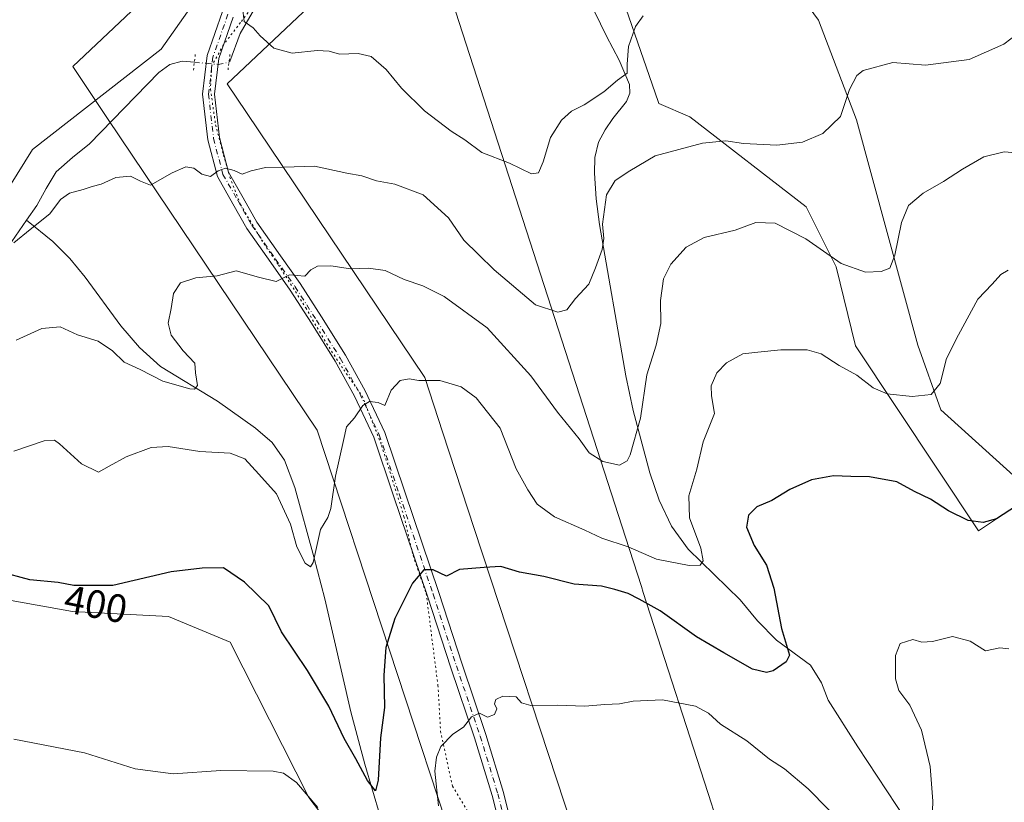
# Model space of a CAD drawing. Units: metres. Extents: x 577107 to 580560, y 4696464 to 4698824.
# Drawn here: x 578084 to 578333, y 4698278 to 4698476 of the extents above; entities that cross this region are included whole.
import ezdxf
from ezdxf.enums import TextEntityAlignment as Align

# ---------------------------------------------------------------- set-up
doc = ezdxf.new("R2010")
doc.units = ezdxf.units.M
doc.header["$MEASUREMENT"] = 0
doc.linetypes.add('DGN Style 4', pattern=[2.6384748266838614, 1.318413404963828, -0.6592067024819142, 0.001648016756204785, -0.6592067024819142])
doc.linetypes.add('DGN Style 5', pattern=[1.1536117293433497, 0.4944050268614355, -0.6592067024819142])
for name, color, linetype, lineweight in [('Corriente natural lineal', 142, 'Continuous', 13), ('Corriente natural lineal oculto', 9, 'DGN Style 4', 13), ('Cultivos herbáceos CxS', 92, 'Continuous', 0), ('Curva de nivel maestra', 30, 'Continuous', 30), ('Curva de nivel normal', 30, 'Continuous', 0), ('Espacio natural protegido', 121, 'Continuous', 13), ('Espacio natural protegido CxS', 121, 'Continuous', 0), ('Matorral CxS', 135, 'Continuous', 0), ('Municipio', 91, 'Continuous', 13), ('Municipio CxS', 4, 'Continuous', 0), ('Pista no pavimentada Cxs', 111, 'Continuous', 0), ('Pista no pavimentada eje', 91, 'DGN Style 4', 0), ('Puente lineal', 2, 'DGN Style 5', 0), ('Rótulo de curva de nivel directora', 7, 'Continuous', 0), ('Vía pecuaria CxS', 92, 'Continuous', 13), ('Vía pecuaria eje', 92, 'DGN Style 5', 0)]:
    doc.layers.add(name, color=color, linetype=linetype, lineweight=lineweight)
doc.styles.add('Style-Arial', font='txt')

# ---------------------------------------------------------------- blocks, each defined once
blk = doc.blocks.new('*U9')
at = {"layer": 'Cultivos herbáceos CxS', "color": 92, "linetype": 'Continuous', "lineweight": 0}
for points in [[(578341.4775, 4698523.830499999, 376.724000000002), (578328.3733000001, 4698535.6205, 374.1995000000024), (578296.0371000003, 4698540.1085, 372.988400000002), (578250.2685000002, 4698554.5681, 370.4422999999952), (578240.1190999999, 4698549.4549, 370.8138000000035), (578240.1481999997, 4698538.0261, 372.0847000000067), (578285.9489000002, 4698475.661900001, 381.9946999999956), (578295.5635000002, 4698450.5143, 385.3800999999949), (578311.0175000001, 4698393.4727, 392.8071999999956), (578316.8992999997, 4698377.126700001, 395.4116000000067), (578335.2367000004, 4698360.530900001, 398.7896999999939)], [(578333.9885, 4698351.636299999, 399.6248000000051), (578326.3799000002, 4698346.532099999, 400.3790000000009), (578295.3174999999, 4698393.3169, 393.5573000000004), (578290.4269000003, 4698413.308700001, 390.3499000000011), (578282.8383, 4698428.491900001, 387.6460999999982), (578253.3306, 4698451.267700001, 382.9330999999947), (578245.5217000004, 4698454.6165, 381.9731000000029), (578245.3589000005, 4698455.1591, 381.8616000000038), (578234.2159000002, 4698487.349099999, 377.9857000000048), (578223.0727000004, 4698512.111300001, 374.1622000000062), (578223.0729, 4698530.6819, 372.1024999999936), (578224.3113000002, 4698555.444300001, 370.860400000005), (578206.9785000002, 4698562.873299999, 371.6799000000028), (578197.0734999999, 4698559.1589, 372.8381999999983), (578178.1032999996, 4698545.592700001, 374.5954999999958), (578177.9633, 4698546.6227, 374.5475000000006), (578143.6749999998, 4698502.515500001, 378.6946999999927), (578119.6253000004, 4698468.367900001, 381.8157000000065), (578087.0393000003, 4698442.9737, 383.1371999999974), (578071.0526999999, 4698417.3709, 385.4977000000072)], [(578062.7971000001, 4698332.3303, 401.0011999999988), (578097.1703000005, 4698326.1623, 400.8966999999975), (578121.4928000001, 4698324.851100001, 401.1202000000048), (578137.0954999998, 4698318.394900001, 402.0966000000044), (578157.0016999999, 4698279.119700001, 405.2027999999991), (578177.4461000003, 4698252.218900001, 405.2629000000015)]]:
    blk.add_polyline3d(points, dxfattribs=at)
blk = doc.blocks.new('*U11')
at = {"layer": 'Espacio natural protegido CxS', "color": 121, "linetype": 'Continuous', "lineweight": 0, "flags": 128}
blk.add_lwpolyline([(578258.8380000001, 4698277.523033333), (578241.5850000004, 4698330.962033332), (578241.1010000003, 4698332.461033335), (578237.062, 4698344.972033333), (578185.1730000013, 4698505.707033333), (578182.707000001, 4698513.347033333), (578178.8290000005, 4698540.566033334), (578181.0281, 4698544.577199999), (578183.455100001, 4698546.735200001), (578187.0291000003, 4698549.526200001), (578188.2100999992, 4698549.826199999), (578195.7061000008, 4698551.7293), (578205.852099999, 4698553.6502), (578237.8351000008, 4698564.465200001), (578293.7881000004, 4698587.394200002), (578325.0610999991, 4698604.171200001), (578367.6021, 4698623.501200001)], dxfattribs=at)

msp = doc.modelspace()

# ---------------------------------------------------------------- linework, layer by layer
at = {"layer": 'Corriente natural lineal', "color": 142, "linetype": 'Continuous', "lineweight": 13}
for points in [[(578136.7740000002, 4698465.059599999, 381.3074999999953), (578136.9901000002, 4698465.2601, 381.2837), (578139.6101000002, 4698472.370100001, 380.608699999997), (578144.1501000002, 4698480.200099999, 379.857600000003), (578149.6601, 4698487.340100001, 379.1532000000007), (578167.5201000003, 4698504.690099999, 377.4955000000046), (578181.6601, 4698517.9301, 376.1627000000008), (578188.7500999998, 4698525.1601, 375.2810000000027), (578195.6201, 4698532.590100001, 374.2884999999951), (578205.8601000002, 4698545.5801, 372.8056999999972), (578208.6201, 4698547.8201, 372.5372000000062), (578219.7401000002, 4698555.8201, 371.0920999999944)], [(578308.1201, 4698273.390100001, 404.4412000000011), (578295.9001000002, 4698291.950099999, 402.7780999999959), (578288.3501000004, 4698303.7301, 401.9814999999944), (578286.6901000004, 4698308.0801, 401.5417000000016), (578283.8701, 4698312.620100001, 400.9355000000069), (578275.2901, 4698318.890100001, 399.1739999999991), (578270.5000999998, 4698323.800100001, 398.1223000000027), (578266.1401000004, 4698329.130100001, 397.155700000003), (578252.9600999998, 4698341.9301, 394.2161999999953), (578248.6901000004, 4698347.7601, 393.0691999999981), (578245.6001000004, 4698354.350099999, 391.999100000001), (578243.2600999996, 4698361.2401, 390.8448999999964), (578239.0701000001, 4698376.950099999, 389.0639999999985), (578237.1501000002, 4698385.770099999, 388.2737999999954), (578230.4901000002, 4698424.050100001, 384.659799999994), (578229.6700999998, 4698430.4901, 384.0858000000007), (578229.2100999998, 4698436.970100001, 383.3074000000051), (578229.3101000004, 4698440.950099999, 382.718399999998), (578230.3000999996, 4698444.850099999, 382.0673999999999), (578231.9401000004, 4698447.970100001, 381.4720999999991), (578233.8901000004, 4698450.860099999, 381.0627999999998), (578237.3400999998, 4698455.1501, 380.8251000000019), (578238.2200999996, 4698457.280099999, 380.6079000000027), (578238.1101000002, 4698459.440099999, 380.3171000000002), (578235.4901000002, 4698465.5801, 379.4174000000057), (578232.2500999998, 4698471.690099999, 378.4875000000029), (578229.2100999998, 4698477.870100001, 377.7312999999995)], [(578085.5673000002, 4698425.084600001, 384.9092999999993), (578088.1601, 4698428.850099999, 384.684699999998), (578090.5201000003, 4698433.1601, 384.3571999999986), (578093.0900999998, 4698437.360099999, 384.0890999999974), (578097.1901000004, 4698440.9801, 383.6863000000012), (578101.4700999996, 4698444.4001, 383.1649999999936), (578119.0701000001, 4698462.450099999, 382.0178000000014), (578121.8000999996, 4698464.4801, 381.7317999999942), (578124.9600999998, 4698465.3301, 381.553700000004), (578128.0207000002, 4698465.055400001, 381.459799999997)], [(577999.8300999999, 4698307.460100001, 401.6520000000019), (578002.8400999998, 4698310.0001, 401.0872999999993), (578017.1801000005, 4698330.290100001, 397.5678000000044), (578028.2500999998, 4698342.5101, 396.2734000000055), (578037.9200999998, 4698355.1801, 395.5296999999992), (578040.2301000003, 4698358.6601, 395.0972000000039), (578042.8501000004, 4698362.030099999, 394.8947000000044), (578044.7500999998, 4698363.300100001, 394.6515999999974), (578048.1001000004, 4698364.140100001, 394.3227999999945), (578055.5500999996, 4698365.4101, 393.428899999999), (578059.5500999996, 4698366.2601, 392.8760000000038), (578063.2301000003, 4698368.340100001, 392.2620000000024), (578065.8201000001, 4698371.700099999, 391.9477999999945), (578067.9901000002, 4698377.370100001, 391.2676999999967), (578069.4700999996, 4698383.1501, 390.7875000000058), (578072.2901, 4698396.850099999, 388.4073999999964), (578073.3101000004, 4698407.220100001, 386.8983000000007), (578073.8501000004, 4698409.6501, 386.5782999999938), (578074.9101, 4698411.950099999, 386.2486000000063), (578080.9301000005, 4698418.350099999, 385.4523999999947), (578085.5673000002, 4698425.084600001, 384.9092999999993)], [(578187.9301000005, 4698233.840100001, 405.5651000000071), (578182.9401000004, 4698250.860099999, 403.8747000000003), (578175.0000999998, 4698274.420100001, 401.5534999999945), (578171.1401000004, 4698287.540100001, 400.3392000000022), (578167.6401000004, 4698300.780099999, 399.2030999999988), (578160.9901000002, 4698329.390100001, 396.7084000000032), (578158.2600999996, 4698339.970100001, 395.1306000000041), (578153.4101, 4698357.5001, 393.9725999999937), (578150.8101000004, 4698364.4001, 393.0920000000042), (578147.6601, 4698368.9101, 392.3896999999997), (578143.4501, 4698372.530099999, 391.8270000000048), (578133.8501000004, 4698379.3101, 390.7459999999992), (578119.4501, 4698388.140100001, 389.3654999999999), (578114.1001000004, 4698392.9101, 388.898000000001), (578109.4101, 4698398.380100001, 388.4070000000065), (578100.3800999997, 4698410.670100001, 387.1794999999984), (578096.5000999998, 4698415.450099999, 386.3828999999969), (578092.1901000004, 4698419.7601, 385.4677999999985), (578085.5673000002, 4698425.084600001, 384.9092999999993)]]:
    msp.add_polyline3d(points, dxfattribs=at)
at = {"layer": 'Corriente natural lineal oculto', "color": 9, "linetype": 'DGN Style 4', "lineweight": 13}
msp.add_polyline3d([(578128.0207000002, 4698465.055400001, 381.459799999997), (578131.0087000001, 4698464.7873, 381.5090000000055), (578133.9976000004, 4698464.516600001, 381.4805000000051), (578136.7740000002, 4698465.059599999, 381.3074999999953)], dxfattribs=at)
at = {"layer": 'Cultivos herbáceos CxS', "color": 92, "linetype": 'Continuous', "lineweight": 0}
for points in [[(578333.9885, 4698351.636299999, 399.6248000000051), (578326.3799000002, 4698346.532099999, 400.3790000000009), (578295.3174999999, 4698393.3169, 393.5573000000004), (578290.4269000003, 4698413.308700001, 390.3499000000011), (578282.8383, 4698428.491900001, 387.6460999999982), (578253.3306, 4698451.267700001, 382.9330999999947), (578245.5217000004, 4698454.6165, 381.9731000000029), (578245.3589000005, 4698455.1591, 381.8616000000038), (578234.2159000002, 4698487.349099999, 377.9857000000048), (578223.0727000004, 4698512.111300001, 374.1622000000062), (578223.0729, 4698530.6819, 372.1024999999936), (578224.3113000002, 4698555.444300001, 370.860400000005), (578206.9785000002, 4698562.873299999, 371.6799000000028), (578197.0734999999, 4698559.1589, 372.8381999999983), (578178.1032999996, 4698545.592700001, 374.5954999999958), (578177.9633, 4698546.6227, 374.5475000000006), (578143.6749999998, 4698502.515500001, 378.6946999999927), (578119.6253000004, 4698468.367900001, 381.8157000000065), (578087.0393000003, 4698442.9737, 383.1371999999974), (578071.0526999999, 4698417.3709, 385.4977000000072)], [(578341.4775, 4698523.830499999, 376.724000000002), (578328.3733000001, 4698535.6205, 374.1995000000024), (578296.0371000003, 4698540.1085, 372.988400000002), (578250.2685000002, 4698554.5681, 370.4422999999952), (578240.1190999999, 4698549.4549, 370.8138000000035), (578240.1481999997, 4698538.0261, 372.0847000000067), (578285.9489000002, 4698475.661900001, 381.9946999999956), (578295.5635000002, 4698450.5143, 385.3800999999949), (578311.0175000001, 4698393.4727, 392.8071999999956), (578316.8992999997, 4698377.126700001, 395.4116000000067), (578335.2367000004, 4698360.530900001, 398.7896999999939)], [(578062.7971000001, 4698332.3303, 401.0011999999988), (578097.1703000005, 4698326.1623, 400.8966999999975), (578121.4928000001, 4698324.851100001, 401.1202000000048), (578137.0954999998, 4698318.394900001, 402.0966000000044), (578157.0016999999, 4698279.119700001, 405.2027999999991), (578177.4461000003, 4698252.218900001, 405.2629000000015)]]:
    msp.add_polyline3d(points, dxfattribs=at)
at = {"layer": 'Curva de nivel maestra', "color": 30, "linetype": 'Continuous', "lineweight": 30, "elevation": 400, "flags": 128}
msp.add_lwpolyline([(578336.0300000003, 4698352.880100001), (578330.9199999999, 4698349.600099999), (578327.6100000005, 4698348.670100001), (578323.7599999999, 4698349.1601), (578318.8399999999, 4698351.5701), (578314.2400000002, 4698354.530099999), (578310.1699999999, 4698356.5001), (578305.7000000002, 4698358.940099999), (578298.8200000003, 4698360.210100001), (578294.0700000003, 4698360.3101), (578289.6799999997, 4698360.450099999), (578284.1299999999, 4698359.460100001), (578278.6600000003, 4698357.040100001), (578274.1200000001, 4698354.220100001), (578270.3200000003, 4698352.610099999), (578268.25, 4698350.4901), (578267.7300000004, 4698347.520099999), (578269.6799999997, 4698342.840100001), (578272.7199999997, 4698337.9001), (578274.6200000001, 4698332.020099999), (578276.5199999996, 4698321.880100001), (578278.5999999996, 4698315.0701), (578277.7699999996, 4698313.4301), (578274.4400000004, 4698311.140100001), (578272.7800000003, 4698310.710100001), (578269.2100000001, 4698311.530099999), (578261.9699999997, 4698315.700099999), (578255.0499999998, 4698319.780099999), (578245.8600000005, 4698326.350099999), (578240.54, 4698329.300100001), (578237.7699999996, 4698330.720100001), (578234.4199999999, 4698331.690099999), (578231.04, 4698332.520099999), (578224.0800000001, 4698333.040100001), (578216.4299999997, 4698334.9801), (578210.2999999998, 4698336.140100001), (578205.5800000001, 4698337.5001), (578201.2999999998, 4698337.2501), (578195.0999999996, 4698336.8101), (578191.7699999996, 4698335.0601), (578188.4299999997, 4698336.720100001), (578186.04, 4698336.720100001), (578183.1900000004, 4698333.3301), (578178.7300000004, 4698324.4101), (578176.4800000004, 4698317.0101), (578175.9600000001, 4698310.020099999), (578176.1600000003, 4698301.890100001), (578175.1200000001, 4698294.1801), (578174.54, 4698283.5001), (578173.8200000003, 4698280.8101), (578171.7999999998, 4698283.420100001), (578168.8700000001, 4698288.9301), (578165.9400000004, 4698294.0001), (578162.04, 4698302.2401), (578156.6600000003, 4698311.2501), (578150.0599999996, 4698321.020099999), (578146.8300000001, 4698327.550100001), (578140.7199999997, 4698333.550100001), (578135.3600000005, 4698337.2301), (578129.9800000004, 4698337.0801), (578122.1100000005, 4698336.1801), (578107.4299999997, 4698332.7601), (578097.5199999996, 4698332.710100001), (578093.5800000001, 4698333.4801), (578086.4000000004, 4698334.190099999), (578078.7999999998, 4698336.200099999)], dxfattribs=at)
at = {"layer": 'Curva de nivel normal', "color": 30, "linetype": 'Continuous', "lineweight": 0, "flags": 128}
for points, elevation in [([(578241.5300000003, 4698476.8101), (578239.6399999997, 4698474.140100001), (578237.8099999996, 4698469.030099999), (578237.54, 4698464.610099999), (578237.4800000004, 4698462.340100001), (578235.0800000001, 4698460.540100001), (578231.5999999996, 4698457.5701), (578226.6600000003, 4698454.3101), (578223.4600000001, 4698452.6501), (578220.8600000005, 4698450.440099999), (578218.0899999999, 4698446.020099999), (578216.2300000004, 4698439.9001), (578215.0999999996, 4698437.0601), (578213.2699999996, 4698436.840100001), (578207.7699999996, 4698439.5001), (578200.7699999996, 4698442.200099999), (578196.4100000003, 4698445.4801), (578192.9600000001, 4698447.590100001), (578186.2400000002, 4698452.770099999), (578180.4400000004, 4698458.520099999), (578176.5, 4698463.210100001), (578172.7100000001, 4698466.520099999), (578169.4800000004, 4698467.2601), (578164.7699999996, 4698467.090100001), (578162.1100000005, 4698467.890100001), (578159.1100000005, 4698468.030099999), (578152.7800000003, 4698467.380100001), (578148.1100000005, 4698468.590100001), (578144.6399999997, 4698471.7601), (578142.8600000005, 4698473.780099999), (578140.6500000004, 4698475.350099999), (578140.1799999997, 4698478.880100001)], 380), ([(578336.3399999999, 4698472.360099999), (578332.8300000001, 4698469.610099999), (578324.04, 4698465.770099999), (578312.9900000002, 4698464.290100001), (578304.75, 4698465.030099999), (578297.1799999997, 4698462.960100001), (578295.6100000005, 4698461.670100001), (578293.7999999998, 4698458.1801), (578291.5, 4698451.300100001), (578287.0199999996, 4698447.0701), (578281.9000000004, 4698444.880100001), (578275.3600000005, 4698444.090100001), (578266.9100000003, 4698444.470100001), (578262.4400000004, 4698445.1501), (578256.5499999998, 4698444.600099999), (578244.6200000001, 4698441.4001), (578238.2100000001, 4698437.610099999), (578234.4500000002, 4698435.190099999), (578232.29, 4698431.5601), (578231.2800000003, 4698424.100099999), (578231.5999999996, 4698420.520099999), (578231.1900000004, 4698417.720100001), (578229.4600000001, 4698413.0601), (578227.7800000003, 4698408.9001), (578224.4699999997, 4698405.350099999), (578222.2199999997, 4698402.4801), (578219.9400000004, 4698401.850099999), (578214.3200000003, 4698403.710100001), (578203.8499999996, 4698412.5701), (578199.9299999997, 4698416.450099999), (578196.2000000002, 4698420.100099999), (578192.2800000003, 4698425.710100001), (578185.9000000004, 4698431.550100001), (578178.7699999996, 4698434.200099999), (578174.0999999996, 4698435.0601), (578170.3799999999, 4698436.350099999), (578166.5599999996, 4698437.030099999), (578158.3899999997, 4698438.7601), (578150.75, 4698438.4901), (578146.0099999999, 4698438.420100001), (578142.4199999999, 4698437.5801), (578140.1100000005, 4698436.7501), (578138.0599999996, 4698437.720100001), (578135.8899999997, 4698438.270099999), (578134.0599999996, 4698437.5701), (578132.0599999996, 4698436.1801), (578129.8799999999, 4698436.720100001), (578127.9000000004, 4698438.270099999), (578125.8899999997, 4698438.610099999), (578122.3700000001, 4698437.0801), (578116.9600000001, 4698434.0001), (578114.3600000005, 4698435.0001), (578111.8399999999, 4698436.210100001), (578108.1100000005, 4698435.890100001), (578104.4400000004, 4698434.2401), (578102.1299999999, 4698433.640100001), (578099.8600000005, 4698432.840100001), (578096.4600000001, 4698431.950099999), (578094.1100000005, 4698430.3301), (578091.4699999997, 4698426.7301), (578086.5, 4698422.7501), (578082.3799999999, 4698419.4001)], 385), ([(578339.7199999997, 4698441.790100001), (578332.8600000005, 4698442.420100001), (578327.7599999999, 4698441.110099999), (578322.3700000001, 4698438.030099999), (578317.54, 4698434.870100001), (578312.3899999997, 4698431.940099999), (578308.6699999999, 4698428.850099999), (578306.9500000002, 4698424.4901), (578305.2699999996, 4698416.3101), (578303.9299999997, 4698412.9801), (578301.7599999999, 4698412.100099999), (578297.79, 4698411.9301), (578291.6100000005, 4698414.140100001), (578282.6900000004, 4698420.420100001), (578274.9199999999, 4698424.3301), (578270.0599999996, 4698424.5001), (578264.8499999996, 4698422.620100001), (578257.0300000003, 4698420.770099999), (578252.4199999999, 4698418.280099999), (578248.5999999996, 4698413.970100001), (578246.7000000002, 4698410.280099999), (578245.9199999999, 4698404.8201), (578246.04, 4698398.9901), (578244.8200000003, 4698393.5001), (578242.4500000002, 4698385.9901), (578240.9100000003, 4698375.0601), (578238.2999999998, 4698365.780099999), (578237.4800000004, 4698364.2301), (578235.6100000005, 4698363.190099999), (578231.3600000005, 4698364.0701), (578227.9100000003, 4698366.290100001), (578225.4000000004, 4698369.780099999), (578219.8799999999, 4698376.5701), (578213.1799999997, 4698385.7601), (578202.1200000001, 4698397.870100001), (578191.1799999997, 4698405.800100001), (578185.8600000005, 4698408.5001), (578181.0899999999, 4698410.120100001), (578176.2599999999, 4698412.420100001), (578172.04, 4698412.960100001), (578167.54, 4698412.8101), (578162.5199999996, 4698413.600099999), (578159.2100000001, 4698413.530099999), (578157.5199999996, 4698412.540100001), (578155.9500000002, 4698410.9901), (578152.1100000005, 4698411.300100001), (578148.7300000004, 4698409.620100001), (578144.2599999999, 4698410.690099999), (578138.6200000001, 4698412.300100001), (578133.7999999998, 4698411.050100001), (578128.3799999999, 4698410.5101), (578124.5, 4698409.280099999), (578122.7599999999, 4698406.600099999), (578122.1100000005, 4698402.8201), (578121.3499999996, 4698399.090100001), (578122.1799999997, 4698396.0701), (578125.1600000003, 4698392.0801), (578128.0999999996, 4698388.9801), (578128.3200000003, 4698386.4901), (578128.7699999996, 4698383.340100001), (578128.0599999996, 4698382.4101), (578126.8499999996, 4698382.4801), (578120.0499999998, 4698384.440099999), (578114.3399999999, 4698387.360099999), (578110.2999999998, 4698389.170100001), (578107.3300000001, 4698392.040100001), (578103.6699999999, 4698394.540100001), (578098.4400000004, 4698396.120100001), (578094.0800000001, 4698398.170100001), (578089.4500000002, 4698397.720100001), (578082.9699999997, 4698394.780099999)], 390), ([(578333.9400000004, 4698412.470100001), (578332.0499999998, 4698411.340100001), (578329.8300000001, 4698408.960100001), (578326.1900000004, 4698405.1501), (578321.3399999999, 4698396.1501), (578318.2800000003, 4698390.1501), (578316.6600000003, 4698383.8201), (578314.4000000004, 4698381.0601), (578309.6100000005, 4698380.4901), (578303.3099999996, 4698381.1801), (578299.7199999997, 4698382.7401), (578295.6100000005, 4698385.920100001), (578291.1500000004, 4698388.390100001), (578286.6299999999, 4698391.3201), (578283.0899999999, 4698392.3101), (578276.4199999999, 4698392.3301), (578270.5999999996, 4698391.720100001), (578266.7999999998, 4698391.3101), (578262.6100000005, 4698389.0001), (578260.1799999997, 4698386.4901), (578258.79, 4698383.210100001), (578258.8600000005, 4698380.720100001), (578259.6100000005, 4698376.210100001), (578256.7800000003, 4698369.0601), (578255.1500000004, 4698362.110099999), (578253.1399999997, 4698355.390100001), (578253.3200000003, 4698349.8201), (578256.1399999997, 4698342.1501), (578256.7800000003, 4698338.960100001), (578256.0099999999, 4698337.8301), (578253.2199999997, 4698337.7501), (578244.9699999997, 4698339.360099999), (578237.75, 4698342.470100001), (578231.0899999999, 4698344.710100001), (578226.7699999996, 4698346.6801), (578219.1600000003, 4698350.110099999), (578214.7800000003, 4698353.3301), (578212.4199999999, 4698356.880100001), (578209.4299999997, 4698362.220100001), (578205.3899999997, 4698372.5001), (578199.3499999996, 4698380.1601), (578195.5, 4698383.0101), (578190.0999999996, 4698384.600099999), (578184.8300000001, 4698384.5801), (578182.3600000005, 4698385.0001), (578180.0899999999, 4698384.590100001), (578177.8300000001, 4698382.1601), (578176.2100000001, 4698378.2601), (578174.54, 4698379.0001), (578172.3200000003, 4698379.290100001), (578170.6600000003, 4698378.2401), (578168.5499999998, 4698375.1501), (578166.54, 4698372.8201), (578165.7300000004, 4698369.380100001), (578163.75, 4698360.380100001), (578162.5700000003, 4698352.2301), (578161.7999999998, 4698349.9101), (578159.9400000004, 4698346.9001), (578158.0700000003, 4698338.550100001), (578157.4299999997, 4698337.450099999), (578156.0499999998, 4698338.340100001), (578153.9699999997, 4698342.520099999), (578152.3200000003, 4698348.220100001), (578148.7699999996, 4698355.940099999), (578144.3300000001, 4698360.9001), (578140.7699999996, 4698364.7401), (578137.0999999996, 4698366.1601), (578129.4199999999, 4698366.620100001), (578121.3499999996, 4698367.880100001), (578117.1100000005, 4698367.6501), (578110.7800000003, 4698365.270099999), (578106.4400000004, 4698362.870100001), (578103.75, 4698361.420100001), (578099.4800000004, 4698363.5101), (578093.8799999999, 4698368.590100001), (578092.6500000004, 4698369.460100001), (578090.0599999996, 4698369.3301), (578082.3099999996, 4698366.6801)], 395), ([(578334.0899999999, 4698316.670100001), (578331.7599999999, 4698316.9301), (578328.1399999997, 4698316.2401), (578324.2699999996, 4698318.690099999), (578319.7999999998, 4698319.860099999), (578314.7599999999, 4698318.540100001), (578312.0899999999, 4698318.380100001), (578309.7599999999, 4698319.050100001), (578306.6100000005, 4698318.020099999), (578305.3700000001, 4698315.0001), (578305.3700000001, 4698309.110099999), (578306.2699999996, 4698306.1801), (578309.0199999996, 4698302.450099999), (578311.9600000001, 4698296.1601), (578314.2100000001, 4698286.9901), (578314.8200000003, 4698278.1501), (578314.5499999998, 4698270.960100001)], 405), ([(578293.3399999999, 4698271.0801), (578283.3399999999, 4698281.270099999), (578277.2999999998, 4698286.370100001), (578273.5599999996, 4698288.840100001), (578267.7599999999, 4698293.4801), (578261.0999999996, 4698297.690099999), (578258.0999999996, 4698300.4101), (578254.7699999996, 4698302.220100001), (578246.4299999997, 4698303.850099999), (578239.0499999998, 4698303.5001), (578235.5700000003, 4698302.7601), (578231.9000000004, 4698302.6601), (578226.7999999998, 4698302.210100001), (578219.7999999998, 4698302.4301), (578213.1399999997, 4698302.380100001), (578210.7400000002, 4698303.0801), (578209.4699999997, 4698304.5601), (578206.0499999998, 4698304.700099999), (578204.2699999996, 4698303.9001), (578203.9800000004, 4698302.8101), (578204.5499999998, 4698301.540100001), (578203.9199999999, 4698300.120100001), (578202.1799999997, 4698299.460100001), (578200.1200000001, 4698300.440099999), (578198.0999999996, 4698299.5001), (578196.0999999996, 4698296.890100001), (578193.4199999999, 4698295.140100001), (578190.4000000004, 4698292.050100001), (578189.2599999999, 4698289.340100001), (578188.8300000001, 4698285.7301), (578189.7599999999, 4698277.040100001)], 405), ([(578159.2300000004, 4698276.590100001), (578153.8499999996, 4698282.920100001), (578150.5300000003, 4698285.2301), (578147.9600000001, 4698285.7501), (578134.75, 4698285.940099999), (578122.6600000003, 4698285.110099999), (578113.0599999996, 4698286.4001), (578100.2100000001, 4698290.420100001), (578082.3300000001, 4698293.880100001)], 405)]:
    msp.add_lwpolyline(points, dxfattribs=dict(at, elevation=elevation))
at = {"layer": 'Espacio natural protegido', "color": 121, "linetype": 'Continuous', "lineweight": 13, "flags": 128}
msp.add_lwpolyline([(578178.8290000011, 4698540.566000002), (578182.7070000016, 4698513.347), (578185.1730000019, 4698505.707000001), (578237.0620000006, 4698344.972), (578241.1010000008, 4698332.461000001), (578241.5850000009, 4698330.962), (578258.8380000007, 4698277.523), (578259.2790000021, 4698276.157000002), (578260.6170000011, 4698272.007999998), (578219.9640000013, 4698186.605), (578218.2450000012, 4698182.993)], dxfattribs=at)
at = {"layer": 'Matorral CxS', "color": 135, "linetype": 'Continuous', "lineweight": 0}
for points in [[(578071.0526999999, 4698417.3709, 385.4977000000072), (578087.0393000003, 4698442.9737, 383.1371999999974), (578119.6253000004, 4698468.367900001, 381.8157000000065), (578143.6749999998, 4698502.515500001, 378.6946999999927), (578177.9633, 4698546.6227, 374.5475000000006), (578178.1032999996, 4698545.592700001, 374.5954999999958), (578197.0734999999, 4698559.1589, 372.8381999999983), (578206.9785000002, 4698562.873299999, 371.6799000000028), (578224.3113000002, 4698555.444300001, 370.860400000005), (578223.0729, 4698530.6819, 372.1024999999936), (578223.0727000004, 4698512.111300001, 374.1622000000062), (578234.2159000002, 4698487.349099999, 377.9857000000048), (578245.3589000005, 4698455.1591, 381.8616000000038), (578245.5217000004, 4698454.6165, 381.9731000000029), (578253.3306, 4698451.267700001, 382.9330999999947), (578282.8383, 4698428.491900001, 387.6460999999982), (578290.4269000003, 4698413.308700001, 390.3499000000011), (578295.3174999999, 4698393.3169, 393.5573000000004), (578326.3799000002, 4698346.532099999, 400.3790000000009), (578333.9885, 4698351.636299999, 399.6248000000051)], [(578333.9885, 4698351.636299999, 399.6248000000051), (578326.3799000002, 4698346.532099999, 400.3790000000009), (578295.3174999999, 4698393.3169, 393.5573000000004), (578290.4269000003, 4698413.308700001, 390.3499000000011), (578282.8383, 4698428.491900001, 387.6460999999982), (578253.3306, 4698451.267700001, 382.9330999999947), (578245.5217000004, 4698454.6165, 381.9731000000029), (578245.3589000005, 4698455.1591, 381.8616000000038), (578234.2159000002, 4698487.349099999, 377.9857000000048), (578223.0727000004, 4698512.111300001, 374.1622000000062), (578223.0729, 4698530.6819, 372.1024999999936), (578224.3113000002, 4698555.444300001, 370.860400000005), (578206.9785000002, 4698562.873299999, 371.6799000000028), (578197.0734999999, 4698559.1589, 372.8381999999983), (578178.1032999996, 4698545.592700001, 374.5954999999958), (578177.9633, 4698546.6227, 374.5475000000006), (578143.6749999998, 4698502.515500001, 378.6946999999927), (578119.6253000004, 4698468.367900001, 381.8157000000065), (578087.0393000003, 4698442.9737, 383.1371999999974), (578071.0526999999, 4698417.3709, 385.4977000000072)], [(578335.2367000004, 4698360.530900001, 398.7896999999939), (578316.8992999997, 4698377.126700001, 395.4116000000067), (578311.0175000001, 4698393.4727, 392.8071999999956), (578295.5635000002, 4698450.5143, 385.3800999999949), (578285.9489000002, 4698475.661900001, 381.9946999999956), (578240.1481999997, 4698538.0261, 372.0847000000067), (578240.1190999999, 4698549.4549, 370.8138000000035), (578250.2685000002, 4698554.5681, 370.4422999999952), (578296.0371000003, 4698540.1085, 372.988400000002), (578328.3733000001, 4698535.6205, 374.1995000000024), (578341.4775, 4698523.830499999, 376.724000000002)], [(578341.4775, 4698523.830499999, 376.724000000002), (578328.3733000001, 4698535.6205, 374.1995000000024), (578296.0371000003, 4698540.1085, 372.988400000002), (578250.2685000002, 4698554.5681, 370.4422999999952), (578240.1190999999, 4698549.4549, 370.8138000000035), (578240.1481999997, 4698538.0261, 372.0847000000067), (578285.9489000002, 4698475.661900001, 381.9946999999956), (578295.5635000002, 4698450.5143, 385.3800999999949), (578311.0175000001, 4698393.4727, 392.8071999999956), (578316.8992999997, 4698377.126700001, 395.4116000000067), (578335.2367000004, 4698360.530900001, 398.7896999999939)], [(578177.4461000003, 4698252.218900001, 405.2629000000015), (578157.0016999999, 4698279.119700001, 405.2027999999991), (578137.0954999998, 4698318.394900001, 402.0966000000044), (578121.4928000001, 4698324.851100001, 401.1202000000048), (578097.1703000005, 4698326.1623, 400.8966999999975), (578062.7971000001, 4698332.3303, 401.0011999999988)], [(578062.7971000001, 4698332.3303, 401.0011999999988), (578097.1703000005, 4698326.1623, 400.8966999999975), (578121.4928000001, 4698324.851100001, 401.1202000000048), (578137.0954999998, 4698318.394900001, 402.0966000000044), (578157.0016999999, 4698279.119700001, 405.2027999999991), (578177.4461000003, 4698252.218900001, 405.2629000000015)]]:
    msp.add_polyline3d(points, dxfattribs=at)
at = {"layer": 'Municipio', "color": 91, "linetype": 'Continuous', "lineweight": 13, "flags": 128}
msp.add_lwpolyline([(578178.8290000011, 4698540.566000002), (578182.7070000016, 4698513.347), (578185.1730000019, 4698505.707000001), (578237.0620000006, 4698344.972), (578241.1010000008, 4698332.461000001), (578241.5850000009, 4698330.962), (578258.8380000007, 4698277.523), (578259.2790000021, 4698276.157000002), (578260.6170000011, 4698272.007999998), (578219.9640000013, 4698186.605), (578218.2450000012, 4698182.993)], dxfattribs=at)
msp.add_lwpolyline([(578178.8290000011, 4698540.566000002), (578182.7070000016, 4698513.347), (578185.1730000019, 4698505.707000001), (578237.0620000006, 4698344.972), (578241.1010000008, 4698332.461000001), (578241.5850000009, 4698330.962), (578258.8380000007, 4698277.523), (578259.2790000021, 4698276.157000002), (578260.6170000011, 4698272.007999998), (578219.9640000013, 4698186.605), (578218.2450000012, 4698182.993)], dxfattribs=at)
at = {"layer": 'Municipio CxS', "color": 4, "linetype": 'Continuous', "lineweight": 0, "flags": 128}
for points in [[(578258.8380000001, 4698277.523033333), (578241.5850000004, 4698330.962033332), (578241.1010000003, 4698332.461033335), (578237.062, 4698344.972033333), (578185.1730000013, 4698505.707033333), (578182.707000001, 4698513.347033333), (578178.8290000005, 4698540.566033334), (578178.7780000004, 4698540.922999999), (578178.5530000007, 4698542.510999999), (578178.1160000013, 4698545.573000001), (578173.5829999996, 4698577.397999999), (578166.1650000009, 4698629.482000001), (578147.7470000006, 4698758.794000001), (578147.6179999998, 4698759.699999998), (578146.5760000006, 4698767.014000001), (578146.3269999991, 4698768.765000001), (578142.2719725077, 4698797.236017721), (580411.9105178821, 4698822.892352084)], [(577106.7200005776, 4698785.529982988), (578142.2719725077, 4698797.236017721), (578146.3269999991, 4698768.765000001), (578146.5760000006, 4698767.014000001), (578147.6179999998, 4698759.699999998), (578147.7470000006, 4698758.794000001), (578166.1650000009, 4698629.482000001), (578173.5829999996, 4698577.397999999), (578178.1160000013, 4698545.573000001), (578178.5530000007, 4698542.510999999), (578178.7780000004, 4698540.922999999), (578178.8290000005, 4698540.566033334), (578182.707000001, 4698513.347033333), (578185.1730000013, 4698505.707033333), (578237.062, 4698344.972033333), (578241.1010000003, 4698332.461033335), (578241.5850000004, 4698330.962033332), (578258.8380000001, 4698277.523033333)]]:
    msp.add_lwpolyline(points, dxfattribs=at)
at = {"layer": 'Pista no pavimentada Cxs', "color": 111, "linetype": 'Continuous', "lineweight": 0}
for points in [[(578205.8523000004, 4698269.546499999, 407.9640000000072), (578203.3356999997, 4698279.613299999, 407.2421000000031), (578198.9084999999, 4698294.159299999, 405.6181999999972), (578192.8805, 4698311.926300001, 403.2480000000069), (578187.0062999995, 4698330.0251, 400.760500000004), (578178.4373000005, 4698355.414899999, 397.8270000000048), (578173.3847000003, 4698370.2567, 395.9523000000045), (578168.5201000003, 4698380.613700001, 394.6848000000027), (578163.6416999997, 4698389.426300001, 393.4386999999988), (578157.6349, 4698399.068700001, 391.9802999999956), (578152.2603000002, 4698407.446699999, 390.5598999999929), (578147.3574999999, 4698414.4055, 389.3181000000041), (578141.2817000002, 4698423.0395, 387.7712999999931), (578137.7547000004, 4698429.292300001, 386.6725000000006), (578133.8487, 4698436.127699999, 385.4435999999987), (578131.3894999997, 4698445.472899999, 383.9326000000001), (578130.0877, 4698457.024900001, 382.4630000000034), (578131.2390999999, 4698466.728900001, 381.4673999999941), (578135.1712999997, 4698477.870300001, 380.5225000000065)], [(578205.8523000004, 4698269.546499999, 407.9640000000072), (578203.3356999997, 4698279.613299999, 407.2421000000031), (578198.9084999999, 4698294.159299999, 405.6181999999972), (578192.8805, 4698311.926300001, 403.2480000000069), (578187.0062999995, 4698330.0251, 400.760500000004), (578178.4373000005, 4698355.414899999, 397.8270000000048), (578173.3847000003, 4698370.2567, 395.9523000000045), (578168.5201000003, 4698380.613700001, 394.6848000000027), (578163.6416999997, 4698389.426300001, 393.4386999999988), (578157.6349, 4698399.068700001, 391.9802999999956), (578152.2603000002, 4698407.446699999, 390.5598999999929), (578147.3574999999, 4698414.4055, 389.3181000000041), (578141.2817000002, 4698423.0395, 387.7712999999931), (578137.7547000004, 4698429.292300001, 386.6725000000006), (578133.8487, 4698436.127699999, 385.4435999999987), (578131.3894999997, 4698445.472899999, 383.9326000000001), (578130.0877, 4698457.024900001, 382.4630000000034), (578131.2390999999, 4698466.728900001, 381.4673999999941), (578135.1712999997, 4698477.870300001, 380.5225000000065)], [(578137.8667000001, 4698476.493100001, 380.4649999999965), (578134.1788999997, 4698466.044500001, 381.453800000003), (578133.1076999997, 4698457.015900001, 382.4581000000035), (578134.3460999997, 4698446.0255, 383.857799999998), (578136.6492999997, 4698437.2731, 385.2550000000047), (578140.3635, 4698430.773499999, 386.4244999999937), (578143.8213000001, 4698424.6437, 387.5074000000022), (578149.8104999998, 4698416.1327, 389.1757000000071), (578154.7503000004, 4698409.1215, 390.5139999999956), (578160.1706999998, 4698400.671900001, 391.9897000000055), (578166.2289000005, 4698390.946900001, 393.4573999999994), (578171.1930999998, 4698381.9793, 394.6900000000023), (578176.1709000003, 4698371.381300001, 396.0978999999934), (578181.2785, 4698356.3781, 397.8888000000007), (578189.8545000004, 4698330.967900001, 400.7641000000003), (578195.7279000003, 4698312.8715, 403.2403000000049), (578201.7647000002, 4698295.078299999, 405.6809999999969), (578206.2276999997, 4698280.4143, 407.2964000000065), (578208.7909000004, 4698270.1611, 408.1622000000062)], [(578137.8667000001, 4698476.493100001, 380.4649999999965), (578134.1788999997, 4698466.044500001, 381.453800000003), (578133.1076999997, 4698457.015900001, 382.4581000000035), (578134.3460999997, 4698446.0255, 383.857799999998), (578136.6492999997, 4698437.2731, 385.2550000000047), (578140.3635, 4698430.773499999, 386.4244999999937), (578143.8213000001, 4698424.6437, 387.5074000000022), (578149.8104999998, 4698416.1327, 389.1757000000071), (578154.7503000004, 4698409.1215, 390.5139999999956), (578160.1706999998, 4698400.671900001, 391.9897000000055), (578166.2289000005, 4698390.946900001, 393.4573999999994), (578171.1930999998, 4698381.9793, 394.6900000000023), (578176.1709000003, 4698371.381300001, 396.0978999999934), (578181.2785, 4698356.3781, 397.8888000000007), (578189.8545000004, 4698330.967900001, 400.7641000000003), (578195.7279000003, 4698312.8715, 403.2403000000049), (578201.7647000002, 4698295.078299999, 405.6809999999969), (578206.2276999997, 4698280.4143, 407.2964000000065), (578208.7909000004, 4698270.1611, 408.1622000000062)]]:
    msp.add_polyline3d(points, dxfattribs=at)
at = {"layer": 'Pista no pavimentada eje', "color": 91, "linetype": 'DGN Style 4', "lineweight": 0}
msp.add_polyline3d([(578136.5191000003, 4698477.181700001, 380.4821999999986), (578132.7090999996, 4698466.386700001, 381.5001000000047), (578131.5976999998, 4698457.020500001, 382.4735999999975), (578132.8677000003, 4698445.749100001, 383.9198999999935), (578135.2490999997, 4698436.700300001, 385.3487000000023), (578139.0591000002, 4698430.0329, 386.5485000000044), (578142.5515000002, 4698423.841700001, 387.585699999996), (578148.5840999996, 4698415.269099999, 389.2427000000025), (578153.5053000003, 4698408.2841, 390.534799999994), (578158.9029000001, 4698399.870300001, 391.9850000000006), (578164.9353, 4698390.1865, 393.4484999999986), (578169.8564999999, 4698381.296499999, 394.6907000000065), (578174.7779000001, 4698370.8191, 396.0273000000016), (578179.8579000002, 4698355.896500001, 397.8603000000003), (578188.4303000001, 4698330.4965, 400.7850999999937), (578194.3041000003, 4698312.3989, 403.2470999999932), (578200.3367, 4698294.618899999, 405.6514000000025), (578204.7817000002, 4698280.013900001, 407.2697000000044), (578207.3217000002, 4698269.853900001, 408.053899999999)], dxfattribs=at)
at = {"layer": 'Puente lineal', "color": 2, "linetype": 'DGN Style 5', "lineweight": 0, "extrusion": (0.0117532622257143, 0.09905608501461198, 0.9950124385396555), "elevation": 472586.1540794577, "flags": 128}
msp.add_lwpolyline([(-20499.12325193977, -4710204.794817341), (-20499.12325193977, -4710208.814830166)], dxfattribs=at)
at = {"layer": 'Puente lineal', "color": 2, "linetype": 'DGN Style 5', "lineweight": 0, "extrusion": (0.01085505588899023, 0.09148833646430873, 0.9957469819450323), "elevation": 436510.2355866969, "flags": 128}
msp.add_lwpolyline([(-20521.75895706541, -4713689.934473747), (-20521.75895706541, -4713685.917326682)], dxfattribs=at)
at = {"layer": 'Vía pecuaria CxS', "color": 92, "linetype": 'Continuous', "lineweight": 13}
msp.add_polyline3d([(578195.6569999997, 4698260.732000001, 405.7900999999983), (578159.0990000004, 4698371.992000001, 393.7081999999937), (578106.0489999996, 4698450.863, 382.864499999996), (578097.2400000002, 4698463.963, 382.0501999999979), (578178.7779999999, 4698540.923000001, 374.8227000000043), (578178.8289999999, 4698540.566000001, 374.8543000000063), (578185.1653000005, 4698505.730799999, 377.1849999999977), (578155.5640000004, 4698477.757999999, 379.1763000000064), (578136.324, 4698459.596999999, 382.0117000000027), (578141.2100000001, 4698452.332000001, 382.8488999999972), (578186.2989999996, 4698385.291999999, 394.9988000000012), (578190.8959999997, 4698371.302999999, 396.5657999999967), (578198.8219999997, 4698347.182, 398.574099999998), (578225.8770000003, 4698264.852, 409.718399999998)], dxfattribs=at)
msp.add_polyline3d([(578195.6569999997, 4698260.732000001, 405.7900999999983), (578159.0990000004, 4698371.992000001, 393.7081999999937), (578106.0489999996, 4698450.863, 382.864499999996), (578097.2400000002, 4698463.963, 382.0501999999979), (578178.7779999999, 4698540.923000001, 374.8227000000043), (578178.8289999999, 4698540.566000001, 374.8543000000063), (578185.1653000005, 4698505.730799999, 377.1849999999977), (578155.5640000004, 4698477.757999999, 379.1763000000064), (578136.324, 4698459.596999999, 382.0117000000027), (578141.2100000001, 4698452.332000001, 382.8488999999972), (578186.2989999996, 4698385.291999999, 394.9988000000012), (578190.8959999997, 4698371.302999999, 396.5657999999967), (578198.8219999997, 4698347.182, 398.574099999998), (578225.8770000003, 4698264.852, 409.718399999998)], dxfattribs=at)
at = {"layer": 'Vía pecuaria eje', "color": 92, "linetype": 'DGN Style 5', "lineweight": 0}
msp.add_polyline3d([(578152.1744999997, 4698491.311699999, 378.9208999999973), (578139.6830000002, 4698475.094799999, 380.4680999999982), (578135.3833999997, 4698469.475000001, 381.1002000000008), (578132.4068999998, 4698464.1854, 381.7308000000049), (578132.0761000002, 4698458.2349, 382.3396000000066), (578133.3871999999, 4698449.2246, 383.4410000000062), (578135.3713999996, 4698441.620999999, 384.5253999999986), (578137.0250000004, 4698436.001, 385.4814999999944), (578139.6706999998, 4698429.058700001, 386.7256000000052), (578144.9623999996, 4698420.1326, 388.3383999999933), (578149.2615999999, 4698413.851500001, 389.4955999999947), (578156.2067999998, 4698402.942, 391.4679000000033), (578160.8415000001, 4698394.9156, 392.6597000000039), (578165.8024000004, 4698387.312000001, 393.8111000000063), (578170.4325000001, 4698380.700200001, 394.7878999999957), (578175.3934000004, 4698368.137900001, 396.2995999999985), (578181.0461999997, 4698350.194300001, 398.4423999999999), (578183.3609999996, 4698340.276699999, 399.4753000000055), (578186.6682000002, 4698330.6896, 400.6551999999938), (578189.6454999996, 4698307.473099999, 403.4882000000071), (578190.3069000002, 4698295.9024, 404.6156000000047), (578193.2832000004, 4698282.017700001, 406.164499999999), (578202.5526000002, 4698266.617000001, 407.8071000000054)], dxfattribs=at)

# ---------------------------------------------------------------- block references
at = {"layer": 'Cultivos herbáceos CxS', "color": 92, "linetype": 'Continuous', "lineweight": 0}
msp.add_blockref('*U9', (0, 0), dxfattribs=at)
at = {"layer": 'Espacio natural protegido CxS', "color": 121, "linetype": 'Continuous', "lineweight": 0}
msp.add_blockref('*U11', (0, 0), dxfattribs=at)

# ---------------------------------------------------------------- texts
at = {"layer": 'Rótulo de curva de nivel directora', "color": 7, "linetype": 'Continuous', "lineweight": 0, "style": 'Style-Arial'}
msp.add_text('400', height=7.000000000000002, rotation=348.941924333613, dxfattribs=at).set_placement((578103.0875747595, 4698328.024886906), align=Align.MIDDLE_CENTER)

doc.saveas('drawing.dxf')
